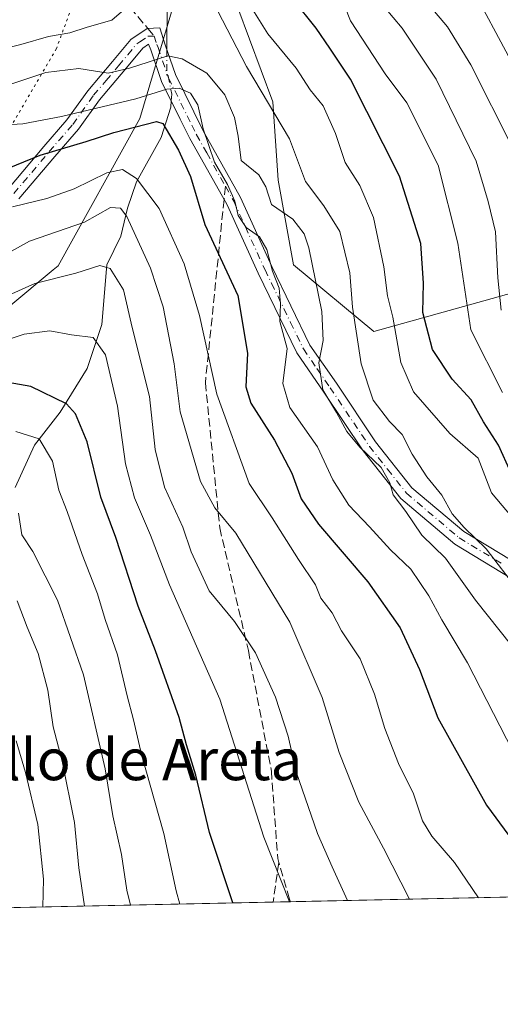
# Model space of a CAD drawing. Units: metres. Extents: x 644632 to 648085, y 4746146 to 4748532.
# Drawn here: x 645563 to 645656, y 4746146 to 4746337 of the extents above; entities that cross this region are included whole.
import ezdxf
from ezdxf.enums import TextEntityAlignment as Align

# ---------------------------------------------------------------- set-up
doc = ezdxf.new("R2010")
doc.units = ezdxf.units.M
doc.header["$MEASUREMENT"] = 0
for name, pattern in [('DGN Style 3', [2.307223458686699, 1.648016756204785, -0.6592067024819142]), ('DGN Style 4', [2.6384748266838614, 1.318413404963828, -0.6592067024819142, 0.001648016756204785, -0.6592067024819142]), ('DGN Style 5', [1.1536117293433497, 0.4944050268614355, -0.6592067024819142])]:
    doc.linetypes.add(name, pattern=pattern)
for name, color, linetype, lineweight in [('Arbolado forestal CxS', 92, 'Continuous', 0), ('Camino Cxs', 7, 'Continuous', 0), ('Camino eje', 30, 'DGN Style 4', 13), ('Comarca CxS', 21, 'Continuous', 0), ('Comunidad Autónoma CxS', 142, 'Continuous', 0), ('Corriente natural lineal', 142, 'Continuous', 13), ('Corriente natural lineal oculto', 9, 'DGN Style 4', 13), ('Curva de nivel maestra', 30, 'Continuous', 30), ('Curva de nivel normal', 30, 'Continuous', 0), ('Espacio natural protegido CxS', 121, 'Continuous', 0), ('Municipio CxS', 4, 'Continuous', 0), ('Provincia CxS', 1, 'Continuous', 0), ('Senda', 7, 'DGN Style 3', 0), ('Senda no paivmentada conexión', 7, 'DGN Style 3', 0), ('Texto cartográfico', 7, 'Continuous', 0), ('Vía pecuaria CxS', 92, 'Continuous', 13), ('Vía pecuaria eje', 92, 'DGN Style 5', 0)]:
    doc.layers.add(name, color=color, linetype=linetype, lineweight=lineweight)
doc.styles.add('Style-Arial', font='txt')

# ---------------------------------------------------------------- blocks, each defined once
blk = doc.blocks.new('*U4')
at = {"layer": 'Arbolado forestal CxS', "color": 92, "linetype": 'Continuous', "lineweight": 0}
for points in [[(645814.8356999997, 4746641.444499999, 1141.679399999994), (645800.7553000003, 4746617.108300001, 1140.494699999996), (645781.5541000003, 4746600.456900001, 1136.562999999995), (645766.1942999996, 4746595.334100001, 1134.569300000003), (645757.5970999999, 4746577.3367, 1133.769899999999), (645744.1596999997, 4746556.6633, 1135.032900000006), (645732.9124999996, 4746542.818700001, 1137.551000000007), (645745.7117, 4746518.481899999, 1127.839200000002), (645704.9188999999, 4746502.289899999, 1134.488800000007), (645688.6809, 4746491.702500001, 1131.438800000004), (645651.5579000004, 4746429.1281, 1107.141799999998), (645612.8213000001, 4746379.848900001, 1098.823300000004), (645604.4939000001, 4746358.0383, 1094.123500000002), (645604.9703000003, 4746339.6347, 1091.900699999998), (645611.7938999999, 4746321.3979, 1089.742199999993), (645612.8234999999, 4746306.1841, 1085.007899999997), (645615.7890999997, 4746289.750299999, 1081.7595), (645631.3664999995, 4746276.8235, 1091.664499999999), (645766.9707000004, 4746314.681299999, 1173.995899999994), (645842.5311000004, 4746336.581700001, 1202.0726)], [(645662.6161000002, 4746167.1996, 1074.049700000003), (645475.0574000003, 4746163.2075, 1012.289900000003), (645481.6699000001, 4746171.286699999, 1015.560500000007), (645498.2374999998, 4746198.4419, 1025.251499999998), (645489.9738999996, 4746218.4987, 1038.083700000003), (645485.2575000003, 4746234.885500001, 1046.539199999999), (645489.2790999999, 4746262.486099999, 1059.698799999998), (645503.3592999997, 4746277.8553, 1070.239400000006), (645507.6945000002, 4746294.533100001, 1080.540699999998), (645514.8501000004, 4746312.502499999, 1093.848400000003), (645528.9609000003, 4746321.404100001, 1095.8416), (645536.6413000004, 4746347.021500001, 1106.556400000001)]]:
    blk.add_polyline3d(points, dxfattribs=at)
blk = doc.blocks.new('*U10')
at = {"layer": 'Vía pecuaria CxS', "color": 92, "linetype": 'Continuous', "lineweight": 13}
blk.add_polyline3d([(645832.2180000005, 4746677.607999999, 1147.577099999995), (645760.6059999998, 4746615.558800001, 1142.644899999999), (645756.3727000002, 4746588.042099999, 1144.416299999997), (645755.3142999997, 4746556.291999999, 1148.125100000005), (645744.7309999998, 4746520.308599999, 1140.071500000005), (645721.4475999996, 4746490.675200001, 1137.180200000003), (645691.8141999999, 4746465.2752, 1132.058099999995), (645653.7141000006, 4746444.1085, 1126.509699999995), (645627.2556999996, 4746421.883400001, 1127.239300000001), (645608.2056999998, 4746390.133400001, 1118.733500000002), (645594.4473000001, 4746346.741599999, 1103.620500000005), (645585.9807000002, 4746318.1665, 1091.946400000001), (645570.1056000004, 4746289.591499999, 1082.167199999996), (645569.1365999999, 4746288.7839, 1082.520900000003), (645560.5442000005, 4746281.623600001, 1078.620699999999), (645538.3556000004, 4746263.133099999, 1064.449500000002), (645498.1387999998, 4746234.558, 1047.126699999993), (645455.8054000001, 4746219.7413, 1043.184999999998), (645396.5385999996, 4746209.158, 1033.213499999998), (645382.2949000001, 4746208.945400001, 1030.018500000006)], dxfattribs=at)

msp = doc.modelspace()

# ---------------------------------------------------------------- linework, layer by layer
at = {"layer": 'Arbolado forestal CxS', "color": 92, "linetype": 'Continuous', "lineweight": 0, "extrusion": (-0.3790779012810537, -0.008068345541127822, 0.9253295880715048), "elevation": -282056.2964426932, "flags": 128}
msp.add_lwpolyline([(-4731353.264453035, 691176.5234420245), (-4731353.264453034, 691125.2801474816)], dxfattribs=at)
at = {"layer": 'Arbolado forestal CxS', "color": 92, "linetype": 'Continuous', "lineweight": 0, "extrusion": (-0.4177431121452972, -0.008891523478119794, 0.9085216745160237), "elevation": -310943.6789650546, "flags": 128}
msp.add_lwpolyline([(-4731352.867291771, 678618.1550796991), (-4731352.867291771, 678503.2439628151)], dxfattribs=at)
at = {"layer": 'Arbolado forestal CxS', "color": 92, "linetype": 'Continuous', "lineweight": 0, "extrusion": (-0.3852857144305558, -0.008205985440137224, 0.922760846622077), "elevation": -286720.1259137493, "flags": 128}
msp.add_lwpolyline([(-4731342.589768707, 689276.786138224), (-4731342.589768708, 689273.0912772436)], dxfattribs=at)
at = {"layer": 'Arbolado forestal CxS', "color": 92, "linetype": 'Continuous', "lineweight": 0}
for points in [[(645842.5311000004, 4746336.581700001, 1202.0726), (645766.9707000004, 4746314.681299999, 1173.995899999994), (645631.3664999995, 4746276.8235, 1091.664499999999), (645615.7890999997, 4746289.750299999, 1081.7595), (645612.8234999999, 4746306.1841, 1085.007899999997), (645611.7938999999, 4746321.3979, 1089.742199999993), (645604.9703000003, 4746339.6347, 1091.900699999998), (645604.4939000001, 4746358.0383, 1094.123500000002), (645612.8213000001, 4746379.848900001, 1098.823300000004), (645651.5579000004, 4746429.1281, 1107.141799999998), (645688.6809, 4746491.702500001, 1131.438800000004), (645704.9188999999, 4746502.289899999, 1134.488800000007), (645745.7117, 4746518.481899999, 1127.839200000002), (645808.1107000001, 4746515.1591, 1156.228199999998), (645894.0181, 4746533.2893, 1180.237599999993)], [(645745.7117, 4746518.481899999, 1127.839200000002), (645704.9188999999, 4746502.289899999, 1134.488800000007), (645688.6809, 4746491.702500001, 1131.438800000004), (645651.5579000004, 4746429.1281, 1107.141799999998), (645612.8213000001, 4746379.848900001, 1098.823300000004), (645604.4939000001, 4746358.0383, 1094.123500000002), (645604.9703000003, 4746339.6347, 1091.900699999998), (645611.7938999999, 4746321.3979, 1089.742199999993), (645612.8234999999, 4746306.1841, 1085.007899999997), (645615.7890999997, 4746289.750299999, 1081.7595), (645631.3664999995, 4746276.8235, 1091.664499999999), (645766.9707000004, 4746314.681299999, 1173.995899999994), (645842.5311000004, 4746336.581700001, 1202.0726), (645979.1579, 4746360.252900001, 1231.159599999999), (645997.9329000004, 4746373.101500001, 1234.475999999995)], [(645745.7117, 4746518.481899999, 1127.839200000002), (645704.9188999999, 4746502.289899999, 1134.488800000007), (645688.6809, 4746491.702500001, 1131.438800000004), (645651.5579000004, 4746429.1281, 1107.141799999998), (645612.8213000001, 4746379.848900001, 1098.823300000004), (645604.4939000001, 4746358.0383, 1094.123500000002), (645604.9703000003, 4746339.6347, 1091.900699999998), (645611.7938999999, 4746321.3979, 1089.742199999993), (645612.8234999999, 4746306.1841, 1085.007899999997), (645615.7890999997, 4746289.750299999, 1081.7595), (645631.3664999995, 4746276.8235, 1091.664499999999), (645766.9707000004, 4746314.681299999, 1173.995899999994), (645842.5311000004, 4746336.581700001, 1202.0726), (645979.1579, 4746360.252900001, 1231.159599999999), (645997.9329000004, 4746373.101500001, 1234.475999999995)]]:
    msp.add_polyline3d(points, dxfattribs=at)
at = {"layer": 'Camino Cxs', "color": 7, "linetype": 'Continuous', "lineweight": 0}
for points in [[(645560.5701000001, 4746304.6501, 1079.904399999999), (645567.3601000002, 4746312.720100001, 1084.272100000002), (645571.8400999998, 4746317.870100001, 1091.525599999994), (645575.8701, 4746323.540100001, 1093.746400000004), (645580.6901000004, 4746329.210100001, 1097.706600000005), (645584.2401000002, 4746333.5001, 1100.702600000004), (645587.4101, 4746335.620100001, 1099.433600000004), (645589.8800999997, 4746335.720100001, 1100.532600000006), (645590.8800999997, 4746332.470100001, 1099.469299999997), (645592.8601000002, 4746326.690099999, 1093.386499999993), (645598.2401000002, 4746315.7601, 1097.179900000003), (645605.4801000003, 4746302.8301, 1091.707599999994), (645611.5800999999, 4746289.4301, 1092.110300000001), (645618.9700999996, 4746274.200099999, 1096.128700000001), (645624.1001000004, 4746266.790100001, 1095.018899999995), (645631.7001, 4746255.4301, 1094.499599999996), (645638.7500999998, 4746246.5101, 1094.522599999997), (645648.7801000001, 4746238.0101, 1096.482000000004), (645664.7301000003, 4746228.370100001, 1101.714200000002)], [(645560.5701000001, 4746304.6501, 1079.904399999999), (645567.3601000002, 4746312.720100001, 1084.272100000002), (645571.8400999998, 4746317.870100001, 1091.525599999994), (645575.8701, 4746323.540100001, 1093.746400000004), (645580.6901000004, 4746329.210100001, 1097.706600000005), (645584.2401000002, 4746333.5001, 1100.702600000004), (645587.4101, 4746335.620100001, 1099.433600000004), (645589.8800999997, 4746335.720100001, 1100.532600000006), (645590.8800999997, 4746332.470100001, 1099.469299999997), (645592.8601000002, 4746326.690099999, 1093.386499999993), (645598.2401000002, 4746315.7601, 1097.179900000003), (645605.4801000003, 4746302.8301, 1091.707599999994), (645611.5800999999, 4746289.4301, 1092.110300000001), (645618.9700999996, 4746274.200099999, 1096.128700000001), (645624.1001000004, 4746266.790100001, 1095.018899999995), (645631.7001, 4746255.4301, 1094.499599999996), (645638.7500999998, 4746246.5101, 1094.522599999997), (645648.7801000001, 4746238.0101, 1096.482000000004), (645664.7301000003, 4746228.370100001, 1101.714200000002)], [(645663.3701, 4746225.690099999, 1099.165200000003), (645647.0301000001, 4746235.5601, 1093.584700000007), (645636.6001000004, 4746244.4001, 1090.573900000003), (645629.3000999996, 4746253.6601, 1091.020099999994), (645621.6700999998, 4746265.0601, 1091.005099999995), (645616.4101, 4746272.670100001, 1093.850600000005), (645608.9200999998, 4746288.130100001, 1091.254300000001), (645602.8800999997, 4746301.390100001, 1089.904500000004), (645599.6501000002, 4746307.1601, 1094.833499999993), (645595.6801000005, 4746314.2401, 1094.604900000006), (645593.8201000001, 4746318.0101, 1092.169800000003), (645590.2001, 4746325.360099999, 1094.209099999993), (645588.1201, 4746331.440099999, 1099.671600000001), (645587.6601, 4746332.5701, 1100.542199999996), (645586.5701000001, 4746331.800100001, 1100.1054), (645583.0401, 4746327.5601, 1094.681599999996), (645578.1401000004, 4746321.780099999, 1092.361499999999), (645574.1001000004, 4746316.090100001, 1092.055399999997), (645569.4600999998, 4746310.7601, 1085.508700000006), (645562.5301000001, 4746302.540100001, 1078.690600000002)], [(645663.3701, 4746225.690099999, 1099.165200000003), (645647.0301000001, 4746235.5601, 1093.584700000007), (645636.6001000004, 4746244.4001, 1090.573900000003), (645629.3000999996, 4746253.6601, 1091.020099999994), (645621.6700999998, 4746265.0601, 1091.005099999995), (645616.4101, 4746272.670100001, 1093.850600000005), (645608.9200999998, 4746288.130100001, 1091.254300000001), (645602.8800999997, 4746301.390100001, 1089.904500000004), (645599.6501000002, 4746307.1601, 1094.833499999993), (645595.6801000005, 4746314.2401, 1094.604900000006), (645593.8201000001, 4746318.0101, 1092.169800000003), (645590.2001, 4746325.360099999, 1094.209099999993), (645588.1201, 4746331.440099999, 1099.671600000001), (645587.6601, 4746332.5701, 1100.542199999996), (645586.5701000001, 4746331.800100001, 1100.1054), (645583.0401, 4746327.5601, 1094.681599999996), (645578.1401000004, 4746321.780099999, 1092.361499999999), (645574.1001000004, 4746316.090100001, 1092.055399999997), (645569.4600999998, 4746310.7601, 1085.508700000006), (645562.5301000001, 4746302.540100001, 1078.690600000002)]]:
    msp.add_polyline3d(points, dxfattribs=at)
at = {"layer": 'Camino eje', "color": 30, "linetype": 'DGN Style 4', "lineweight": 13}
for points in [[(645561.5500999996, 4746303.595100001, 1079.308399999994), (645565.0151000004, 4746307.7051, 1080.985199999996), (645568.4101, 4746311.7401, 1084.924499999994), (645572.9700999996, 4746316.9801, 1091.8217), (645577.0050999997, 4746322.6601, 1092.510599999994), (645579.4151, 4746325.495100001, 1094.698099999994), (645581.8651000002, 4746328.3851, 1095.8361), (645583.6401000004, 4746330.530099999, 1098.450899999996), (645585.4051000001, 4746332.6501, 1100.646099999998), (645585.9501, 4746333.0351, 1100.546799999996), (645587.5351, 4746334.095100001, 1099.997399999993), (645588.7701000003, 4746334.145099999, 1100.089200000002), (645589.2701000003, 4746332.520099999, 1100.033599999995), (645589.5000999998, 4746331.9551, 1099.505600000004), (645591.5301000001, 4746326.0251, 1093.630399999995), (645596.0301000001, 4746316.8851, 1095.184899999993), (645596.9600999998, 4746315.0001, 1096.123200000002), (645598.9451000001, 4746311.460100001, 1095.904699999999), (645602.5651000004, 4746304.995100001, 1091.963399999993)], [(645602.5651000004, 4746304.995100001, 1091.963399999993), (645604.1801000005, 4746302.110099999, 1090.727499999994), (645610.2500999998, 4746288.780099999, 1091.557799999995), (645611.5100999996, 4746286.1801, 1092.672999999995), (645615.2050999999, 4746278.565099999, 1094.828599999993), (645617.6901000004, 4746273.4351, 1094.688200000004), (645620.3201000001, 4746269.630100001, 1094.600200000001), (645622.8850999996, 4746265.925100001, 1092.657800000001), (645630.5000999998, 4746254.545100001, 1092.808699999994), (645634.0251000002, 4746250.085100001, 1092.273100000006), (645637.6750999996, 4746245.4551, 1092.242100000003), (645647.9051000001, 4746236.7851, 1094.822), (645656.0751, 4746231.850099999, 1097.553199999995)]]:
    msp.add_polyline3d(points, dxfattribs=at)
at = {"layer": 'Comarca CxS', "color": 21, "linetype": 'Continuous', "lineweight": 0, "flags": 128}
msp.add_lwpolyline([(647369.692617526, 4746203.533478647), (644680.2200011006, 4746146.289982519), (644649.1114363691, 4747623.688154576)], dxfattribs=at)
at = {"layer": 'Comunidad Autónoma CxS', "color": 142, "linetype": 'Continuous', "lineweight": 0, "flags": 128}
msp.add_lwpolyline([(647369.692617526, 4746203.533478647), (644680.2200011006, 4746146.289982519), (644649.1114363691, 4747623.688154576), (644631.5100010992, 4748459.609982494), (645998.5461000009, 4748488.712400001), (647098.6602202405, 4748512.132155069), (647108.1288010683, 4748512.333749834), (647716.8581931982, 4748525.292754367), (648034.7400011267, 4748532.059982494), (648072.6348999992, 4746774.238700001), (648084.6100011258, 4746218.749982519)], close=True, dxfattribs=at)
at = {"layer": 'Corriente natural lineal', "color": 142, "linetype": 'Continuous', "lineweight": 13}
for points in [[(645659.2087000003, 4746438.2761, 1108.689700000003), (645650.7127, 4746433.8914, 1107.756800000003), (645639.9892999995, 4746421.544000001, 1106.045199999993), (645631.4308000002, 4746407.764599999, 1103.346600000005), (645622.3518000003, 4746398.3257, 1101.581300000005), (645620.1421999997, 4746395.469699999, 1101.219700000001), (645618.2832000004, 4746389.296700001, 1099.983800000002), (645615.6759000003, 4746382.718800001, 1098.812600000005), (645614.3781000003, 4746375.2511, 1097.416899999997), (645610.9856000004, 4746367.990700001, 1095.894700000005), (645607.6080999998, 4746363.764900001, 1094.823199999999), (645602.5198999997, 4746359.971899999, 1094.524099999995), (645599.9835000001, 4746357.494999999, 1094.489400000006), (645595.4294999996, 4746350.8345, 1092.543300000005), (645593.5952000003, 4746346.7566, 1090.923299999995), (645591.2779000001, 4746340.2259, 1088.654800000004), (645591.2308, 4746331.4464, 1085.464600000007)], [(645592.073, 4746321.5573, 1079.232499999998), (645591.9885999998, 4746320.3399, 1078.266300000003), (645590.1338999998, 4746314.4374, 1074.601500000004), (645585.3537, 4746305.8507, 1070.3609), (645583.5756000001, 4746300.747, 1067.098599999998), (645582.2966, 4746295.3288, 1063.270199999999), (645579.5971999997, 4746289.768300001, 1061.088300000003), (645578.6244000001, 4746278.169600001, 1056.544299999994), (645575.7610999999, 4746269.630200001, 1053.160199999999), (645570.5137999998, 4746261.2016, 1049.112399999998), (645565.5558000002, 4746254.7697, 1044.580400000006), (645561.8103, 4746246.548900001, 1040.900699999998)]]:
    msp.add_polyline3d(points, dxfattribs=at)
at = {"layer": 'Corriente natural lineal oculto', "color": 9, "linetype": 'DGN Style 4', "lineweight": 13}
msp.add_polyline3d([(645591.2308, 4746331.4464, 1085.464600000007), (645591.2050000001, 4746326.6371, 1083.274000000005), (645591.4349999997, 4746326.4461, 1083.066800000001), (645592.1618999997, 4746322.840100001, 1080.221900000004), (645592.073, 4746321.5573, 1079.232499999998)], dxfattribs=at)
at = {"layer": 'Curva de nivel maestra', "color": 30, "linetype": 'Continuous', "lineweight": 30, "flags": 128}
for points, elevation in [([(645657.9000000004, 4746249.5001), (645655.5199999996, 4746254.800100001), (645652.6399999997, 4746259.3101), (645650.2199999997, 4746263.540100001), (645646.5300000003, 4746267.590100001), (645642.7000000002, 4746273.350099999), (645640.8799999999, 4746280.530099999), (645640.9600000001, 4746286.220100001), (645640.4900000002, 4746293.890100001), (645636.3600000005, 4746306.940099999), (645626.8300000001, 4746325.8101), (645622.8399999999, 4746331.8201), (645620.1500000004, 4746335.700099999), (645615.7000000002, 4746341.300100001)], 1100), ([(645557.4199999999, 4746307.290100001), (645566.6200000001, 4746311.050100001), (645575.5899999999, 4746313.690099999), (645580.9100000003, 4746315.440099999), (645589.1900000004, 4746317.590100001), (645590.4199999999, 4746317.1601), (645593.4600000001, 4746312.0001), (645595.7699999996, 4746306.9101), (645598.5899999999, 4746297.5801), (645604.9500000002, 4746283.780099999), (645606.8700000001, 4746272.620100001), (645606.5199999996, 4746266.0601), (645607.5199999996, 4746262.890100001), (645612.1100000005, 4746255.7501), (645615.4800000006, 4746249.350099999), (645617.2599999999, 4746244.380100001), (645620.5899999999, 4746239.440099999), (645630.1600000003, 4746228.280099999), (645636.4400000004, 4746219.3201), (645640.2100000001, 4746211.2501), (645643.7800000003, 4746201.9001), (645653.1900000004, 4746184.9001), (645666.2039000001, 4746167.2762)], 1075), ([(645604.0004000004, 4746165.952199999), (645599.5, 4746179.610099999), (645596.7999999998, 4746190.7401), (645595.0300000003, 4746196.620100001), (645593.5800000001, 4746201.920100001), (645589.0199999996, 4746214.9001), (645585.6600000003, 4746223.5601), (645581.2999999998, 4746236.880100001), (645578.4199999999, 4746244.710100001), (645575.7400000002, 4746255.390100001), (645573.4800000006, 4746260.860099999), (645571.7800000003, 4746262.770099999), (645564.8300000001, 4746266.130100001), (645560.4699999997, 4746266.950099999)], 1050)]:
    msp.add_lwpolyline(points, dxfattribs=dict(at, elevation=elevation))
at = {"layer": 'Curva de nivel normal', "color": 30, "linetype": 'Continuous', "lineweight": 0, "flags": 128}
for points, elevation in [([(645656.0700000003, 4746280.939999999), (645655.4199999999, 4746287.210000001), (645654.9600000001, 4746296.180000001), (645653.5300000003, 4746302.07), (645651.2000000002, 4746309.850000001), (645643.4299999997, 4746325.75), (645636.8200000003, 4746335.67), (645633.3799999999, 4746339.800000001), (645630.8399999999, 4746345.779999999), (645630.2300000006, 4746354.27), (645630.54, 4746359.84), (645629.6500000004, 4746365.16), (645629.3700000001, 4746378.350000001), (645630.25, 4746387.460000001), (645633.0999999996, 4746393.850000001), (645642.2400000002, 4746408.07), (645649.3799999999, 4746420.34), (645657.9100000003, 4746431.25)], 1110), ([(645658.2699999996, 4746312.52), (645650.1799999997, 4746328.58), (645645.6399999997, 4746335.92), (645642.4199999999, 4746339.74), (645639.4600000001, 4746344.82), (645638.2300000006, 4746349.140000001), (645638, 4746355.32), (645638.29, 4746364.77), (645637.5599999997, 4746372.560000001), (645637.25, 4746379.230000001), (645641.2100000001, 4746391.9), (645650.0199999996, 4746404.33), (645663.0300000003, 4746424.300000001)], 1115), ([(645659.8600000005, 4746325.789999999), (645648.2699999996, 4746347.460000001), (645646.1699999999, 4746352.51), (645644.8799999999, 4746358.560000001), (645645.1100000005, 4746365), (645645.0099999999, 4746374), (645644.4800000006, 4746379.560000001), (645645.9000000004, 4746385.230000001), (645649.2000000002, 4746391.25), (645656.6100000005, 4746400.630000001)], 1120), ([(645622.2699999996, 4746348.58), (645626.8099999997, 4746337.130000001), (645633.5300000003, 4746326.789999999), (645637.7599999999, 4746321.199999999), (645643.8200000003, 4746309.08), (645647.6600000003, 4746293.970000001), (645650.1799999997, 4746277.16), (645656.2999999998, 4746264.980000001)], 1105), ([(645598.2599999999, 4746344.529999999), (645606.6799999997, 4746328.230000001), (645615.0099999999, 4746314.230000001), (645618.0999999996, 4746305.9), (645621.6799999997, 4746301.230000001), (645624.7300000006, 4746296.230000001), (645626.6799999997, 4746288.230000001), (645627.2100000001, 4746281.560000001), (645628.8899999997, 4746270.560000001), (645631.2000000002, 4746263.51), (645634.3799999999, 4746259.350000001), (645636.8700000001, 4746256.84), (645638.8099999997, 4746253.050000001), (645641.6500000004, 4746248.609999999), (645644.5199999996, 4746245.060000001), (645646.5700000003, 4746241.449999999), (645648.8399999999, 4746238.800000001), (645653.1399999997, 4746234.640000001), (645659.3099999997, 4746226.630000001)], 1090), ([(645558.25, 4746331.359999999), (645562.9100000003, 4746332.52), (645568.25, 4746334.039999999), (645572.3799999999, 4746334.800000001), (645575.79, 4746335.880000001), (645580.5700000003, 4746337.24), (645585.7400000002, 4746341.779999999)], 1090), ([(645607.8600000005, 4746339.230000001), (645610.7999999998, 4746334.560000001), (645616.29, 4746327.930000001), (645618.9900000002, 4746323.699999999), (645621.54, 4746320.600000001), (645623.9299999997, 4746315.230000001), (645625.7999999998, 4746309.59), (645628.6200000001, 4746305.119999999), (645631.2999999998, 4746298.949999999), (645633.29, 4746289.4), (645633.9800000006, 4746283.74), (645635.04, 4746279.58), (645636.5800000001, 4746270.84), (645639.0700000003, 4746265.130000001), (645646.0999999996, 4746257.050000001), (645651.6100000005, 4746252.230000001), (645654.1799999997, 4746245.539999999), (645662.8399999999, 4746235.27)], 1095), ([(645553.4699999997, 4746322.350000001), (645567.7199999997, 4746327.050000001), (645574.1600000003, 4746327.84), (645579.7999999998, 4746326.92), (645584, 4746327.9), (645591.3700000001, 4746330.279999999), (645594.1900000004, 4746329.699999999), (645598.9900000002, 4746326.92), (645602.4800000006, 4746322.730000001), (645604.3499999996, 4746318.369999999), (645605.0199999996, 4746314.710000001), (645605.6200000001, 4746309.970000001), (645609.0599999997, 4746307.25), (645610.4199999999, 4746304.9), (645611.5099999999, 4746301.49), (645615.6699999999, 4746298.640000001), (645617.8300000001, 4746295.779999999), (645618.75, 4746293.039999999), (645621.2599999999, 4746280.720000001), (645621.5, 4746275.060000001), (645620.7000000002, 4746270.75), (645621.4699999997, 4746265.49), (645624.0800000001, 4746261.08), (645626.0899999999, 4746257.439999999), (645628.6299999999, 4746254.369999999), (645632.79, 4746250.439999999), (645634.4699999997, 4746247.460000001), (645635.1200000001, 4746245.109999999), (645637.5599999997, 4746241.880000001), (645640.6399999997, 4746237.289999999), (645645.2599999999, 4746232.84), (645651.0599999997, 4746224.680000001), (645658.0899999999, 4746215.82)], 1085), ([(645559.9100000003, 4746316.91), (645563.25, 4746317.140000001), (645570.7800000003, 4746318.529999999), (645585.1900000004, 4746321.960000001), (645591.1900000004, 4746323.84), (645593.5999999996, 4746324.02), (645595.7800000003, 4746323.060000001), (645597.25, 4746320.789999999), (645598.2699999996, 4746316.119999999), (645600.4699999997, 4746309.680000001), (645602.9500000002, 4746305.34), (645604.3799999999, 4746302.119999999), (645605.0099999999, 4746299.32), (645606.5800000001, 4746297.02), (645609.2100000001, 4746295.180000001), (645610.5999999996, 4746292.720000001), (645611.6699999999, 4746288.539999999), (645613, 4746285.199999999), (645613.2400000002, 4746282.109999999), (645613.1200000001, 4746278.77), (645614.5599999997, 4746273.539999999), (645613.6799999997, 4746266.75), (645615.0899999999, 4746262.109999999), (645620.4000000004, 4746254.470000001), (645623.4199999999, 4746248.060000001), (645626.5199999996, 4746243.15), (645630.54, 4746238.939999999), (645634.5700000003, 4746234.49), (645638.5199999996, 4746230.689999999), (645642.0300000003, 4746225.560000001), (645644.54, 4746220.880000001), (645649.4900000002, 4746212.550000001), (645658.3399999999, 4746195.430000001)], 1080), ([(645651.6235999997, 4746166.965700001), (645646.9699999997, 4746173.82), (645642.5999999996, 4746178.880000001), (645640.8200000003, 4746181.9), (645639.04, 4746187.140000001), (645636.1399999997, 4746193), (645633.4600000001, 4746199.779999999), (645631.5, 4746206.49), (645628.6799999997, 4746213.32), (645625.0700000003, 4746218.720000001), (645623.2400000002, 4746222.220000001), (645621.0899999999, 4746225.07), (645620.0199999996, 4746227.67), (645616.75, 4746232.57), (645611.6600000003, 4746240.65), (645607.2000000002, 4746247.350000001), (645600.9000000004, 4746264.67), (645597.5700000003, 4746279.9), (645594.5999999996, 4746289.939999999), (645589.7400000002, 4746300.720000001), (645585.3200000003, 4746306.51), (645582.6100000005, 4746308.27), (645579.5800000001, 4746307.58), (645573.25, 4746304.5), (645567.9100000003, 4746302.65), (645561.25, 4746301.029999999)], 1070), ([(645553.5800000001, 4746288.300000001), (645564.5800000001, 4746294.32), (645575.25, 4746298.029999999), (645580.2800000003, 4746300.91), (645582.2199999997, 4746300.75), (645583.4199999999, 4746299.119999999), (645588.0700000003, 4746289.119999999), (645590.4800000006, 4746281.609999999), (645592.6600000003, 4746270.560000001), (645593.7699999996, 4746261.230000001), (645597.7300000006, 4746247.74), (645600.54, 4746242.600000001), (645604.5999999996, 4746237.720000001), (645615.0300000003, 4746220.460000001), (645621.3399999999, 4746205.84), (645624.6200000001, 4746195.119999999), (645628.4299999997, 4746185.539999999), (645633.25, 4746176.560000001), (645638.2988999998, 4746166.6821)], 1065), ([(645626.2675000001, 4746166.426000001), (645623.2599999999, 4746172.949999999), (645620.4000000004, 4746179.460000001), (645616.2800000003, 4746191.380000001), (645614.7400000002, 4746198.32), (645612.2999999998, 4746205.91), (645608.4299999997, 4746214.51), (645604.2999999998, 4746220.529999999), (645599.4299999997, 4746226.5), (645595.9299999997, 4746234.07), (645594.2999999998, 4746238.880000001), (645590.7599999999, 4746246.640000001), (645588.9400000004, 4746253.9), (645587.8200000003, 4746264.230000001), (645584.5, 4746277.630000001), (645582.79, 4746284.890000001), (645580.2400000002, 4746289.039999999), (645578.2300000006, 4746289.66), (645573.5800000001, 4746288.15), (645565.5800000001, 4746286.140000001), (645560.5800000001, 4746283.880000001)], 1060), ([(645556.4800000006, 4746273.960000001), (645563.5199999996, 4746276.32), (645568.4900000002, 4746276.939999999), (645572.7199999997, 4746276.210000001), (645576.9000000004, 4746275.67), (645579.3099999997, 4746272.289999999), (645581.6600000003, 4746262.310000001), (645583.2000000002, 4746251.180000001), (645584.9400000004, 4746244.58), (645588.0199999996, 4746237.33), (645591.7199999997, 4746227.699999999), (645601.4800000006, 4746205.460000001), (645610.0499999998, 4746178.699999999), (645615.0191000003, 4746166.186600001)], 1055), ([(645561.9400000004, 4746257.439999999), (645566.4699999997, 4746255.980000001), (645569.0599999997, 4746251.67), (645570.2400000002, 4746246.039999999), (645571.8799999999, 4746241.9), (645574.7999999998, 4746233.560000001), (645577.7400000002, 4746225.939999999), (645579.2300000006, 4746220.939999999), (645581.6399999997, 4746214.109999999), (645583.54, 4746206.16), (645584.7699999996, 4746201.449999999), (645586.2999999998, 4746194.74), (645590.6100000005, 4746179.460000001), (645593, 4746168.32), (645593.7537000002, 4746165.733999999)], 1045), ([(645562.4400000004, 4746241.609999999), (645563.0599999997, 4746237.380000001), (645565.1900000004, 4746234.17), (645570.0099999999, 4746224.699999999), (645575.0199999996, 4746210.189999999), (645579.2199999997, 4746191.960000001), (645580.7599999999, 4746182.84), (645582.4100000003, 4746175.359999999), (645583.4800000006, 4746168.460000001), (645584.1936999997, 4746165.5305)], 1040), ([(645562.1900000004, 4746224.600000001), (645564.0999999996, 4746219.470000001), (645566.2699999996, 4746214.380000001), (645568.1399999997, 4746207.25), (645569.1600000003, 4746200.15), (645570.9299999997, 4746193.49), (645573.2800000003, 4746181.58), (645574.1399999997, 4746172.789999999), (645575.2669000003, 4746165.340500001)], 1035), ([(645567.1529999999, 4746165.1678), (645567.3200000003, 4746170.59), (645566.2000000002, 4746181.189999999), (645563.8200000003, 4746191.27), (645561.9699999997, 4746197.41)], 1030)]:
    msp.add_lwpolyline(points, dxfattribs=dict(at, elevation=elevation))
at = {"layer": 'Espacio natural protegido CxS', "color": 121, "linetype": 'Continuous', "lineweight": 0, "flags": 128}
msp.add_lwpolyline([(647369.692617526, 4746203.533478647), (644680.2200011006, 4746146.289982519), (644649.1114363691, 4747623.688154576), (644631.5100010992, 4748459.609982494), (645998.5461000009, 4748488.712400001)], dxfattribs=at)
msp.add_lwpolyline([(647369.692617526, 4746203.533478647), (644680.2200011006, 4746146.289982519), (644649.1114363691, 4747623.688154576), (644631.5100010992, 4748459.609982494), (645998.5461000009, 4748488.712400001)], dxfattribs=at)
at = {"layer": 'Municipio CxS', "color": 4, "linetype": 'Continuous', "lineweight": 0, "flags": 128}
msp.add_lwpolyline([(647369.692617526, 4746203.533478647), (644680.2200011006, 4746146.289982519), (644649.1114363691, 4747623.688154576)], dxfattribs=at)
at = {"layer": 'Provincia CxS', "color": 1, "linetype": 'Continuous', "lineweight": 0, "flags": 128}
msp.add_lwpolyline([(647369.692617526, 4746203.533478647), (644680.2200011006, 4746146.289982519), (644649.1114363691, 4747623.688154576), (644631.5100010992, 4748459.609982494), (645998.5461000009, 4748488.712400001), (647098.6602202405, 4748512.132155069), (647108.1288010683, 4748512.333749834), (647716.8581931982, 4748525.292754367), (648034.7400011267, 4748532.059982494), (648072.6348999992, 4746774.238700001), (648084.6100011258, 4746218.749982519)], close=True, dxfattribs=at)
at = {"layer": 'Senda', "color": 7, "linetype": 'DGN Style 3', "lineweight": 0}
for points in [[(645748.9972999999, 4746668.858100001, 1147.101999999999), (645758.4436999997, 4746641.7599, 1150.719200000007), (645759.6004999997, 4746599.122099999, 1140.276899999997), (645751.7374999998, 4746566.3367, 1147.2693), (645739.8701, 4746531.966700001, 1139.894799999995), (645732.6557, 4746516.0045, 1135.727400000003), (645709.0734999999, 4746487.896700001, 1132.930999999997), (645677.8709000006, 4746474.9483, 1127.309099999999), (645656.1211000001, 4746467.210700001, 1129.982000000004), (645650.1821, 4746438.4769, 1125.899399999995), (645642.4293000001, 4746424.0033, 1125.540399999998), (645624.1731000004, 4746406.051899999, 1118.452000000005), (645602.7374999998, 4746395.8215, 1122.152300000002), (645583.5740999999, 4746372.829500001, 1118.363200000007), (645572.1419000003, 4746353.7675, 1114.837299999999), (645587.5164999999, 4746335.624399999, 1099.403000000006)], [(645602.3032000001, 4746302.420600001, 1090.195300000007), (645598.6895000003, 4746266.892899999, 1086.148700000005), (645601.4676999999, 4746238.7147, 1071.067999999999), (645607.0239000004, 4746214.902100001, 1064.498300000007), (645611.4801000003, 4746191.550100001, 1063.617100000003), (645612.7200999996, 4746174.600099999, 1059.557199999996), (645612.9401000004, 4746173.8301, 1059.565799999997)], [(645615.2099000001, 4746166.1906, 1059.697899999999), (645614.9858999997, 4746166.7095, 1059.678100000005), (645612.9401000004, 4746173.8301, 1059.565799999997), (645611.8013000004, 4746166.118000001, 1057.357699999993)]]:
    msp.add_polyline3d(points, dxfattribs=at)
at = {"layer": 'Senda no paivmentada conexión', "color": 7, "linetype": 'DGN Style 3', "lineweight": 0, "extrusion": (-0.2156841374585923, 0.2545162288173304, 0.9427098398326748), "elevation": 1069812.875199341, "flags": 128}
msp.add_lwpolyline([(-3561069.28702262, -3019730.493715965), (-3561069.28702262, -3019728.436846525)], dxfattribs=at)
at = {"layer": 'Senda no paivmentada conexión', "color": 7, "linetype": 'DGN Style 3', "lineweight": 0, "extrusion": (-0.05709468815399642, -0.5612457979835436, 0.8256775101880961), "elevation": -2699802.601952655, "flags": 128}
msp.add_lwpolyline([(161932.3826891398, 3953360.442065114), (161932.3826891399, 3953357.307927359)], dxfattribs=at)
at = {"layer": 'Vía pecuaria CxS', "color": 92, "linetype": 'Continuous', "lineweight": 13}
msp.add_polyline3d([(645832.2180000005, 4746677.607999999, 1147.577099999995), (645760.6059999998, 4746615.558800001, 1142.644899999999), (645756.3727000002, 4746588.042099999, 1144.416299999997), (645755.3142999997, 4746556.291999999, 1148.125100000005), (645744.7309999998, 4746520.308599999, 1140.071500000005), (645721.4475999996, 4746490.675200001, 1137.180200000003), (645691.8141999999, 4746465.2752, 1132.058099999995), (645653.7141000006, 4746444.1085, 1126.509699999995), (645627.2556999996, 4746421.883400001, 1127.239300000001), (645608.2056999998, 4746390.133400001, 1118.733500000002), (645594.4473000001, 4746346.741599999, 1103.620500000005), (645585.9807000002, 4746318.1665, 1091.946400000001), (645570.1056000004, 4746289.591499999, 1082.167199999996), (645569.1365999999, 4746288.7839, 1082.520900000003), (645560.5442000005, 4746281.623600001, 1078.620699999999), (645538.3556000004, 4746263.133099999, 1064.449500000002)], dxfattribs=at)
at = {"layer": 'Vía pecuaria eje', "color": 92, "linetype": 'DGN Style 5', "lineweight": 0}
msp.add_polyline3d([(645713.9946, 4746509.423699999, 1135.404500000004), (645692.0427000001, 4746490.4652, 1138.132599999997), (645663.4676999999, 4746470.356799999, 1131.7981), (645649.4875999996, 4746460.1406, 1129.224499999997), (645635.9510000005, 4746450.248500001, 1124.160600000003), (645605.2592000002, 4746421.144200001, 1132.7834), (645604.0777000004, 4746418.4661, 1132.665099999998), (645589.3842000002, 4746385.160800001, 1124.121599999999), (645569.8049999997, 4746331.7149, 1104.826400000005), (645549.9526000004, 4746297.7566, 1082.537599999996), (645522.3869000003, 4746273.433800001, 1068.7549), (645516.2182, 4746267.990900001, 1066.238500000007), (645502.3399, 4746261.051700001, 1061.980200000005), (645494.1528000003, 4746256.958100001, 1057.984200000006), (645488.4369000001, 4746254.100199999, 1056.588300000003), (645458.6711999997, 4746243.516899999, 1052.960999999996), (645407.7388000004, 4746228.303300001, 1044.802800000005), (645358.4835999999, 4746224.414799999, 1041.2405)], dxfattribs=at)

# ---------------------------------------------------------------- block references
at = {"layer": 'Arbolado forestal CxS', "color": 92, "linetype": 'Continuous', "lineweight": 0}
msp.add_blockref('*U4', (0, 0), dxfattribs=at)
at = {"layer": 'Vía pecuaria CxS', "color": 92, "linetype": 'Continuous', "lineweight": 13}
msp.add_blockref('*U10', (0, 0), dxfattribs=at)

# ---------------------------------------------------------------- texts
at = {"layer": 'Texto cartográfico', "color": 7, "linetype": 'Continuous', "lineweight": 0, "style": 'Style-Arial'}
msp.add_text('Portillo de Areta', height=8, dxfattribs=at).set_placement((645576.18297439, 4746193.771049999), align=Align.MIDDLE_CENTER)

doc.saveas('drawing.dxf')
